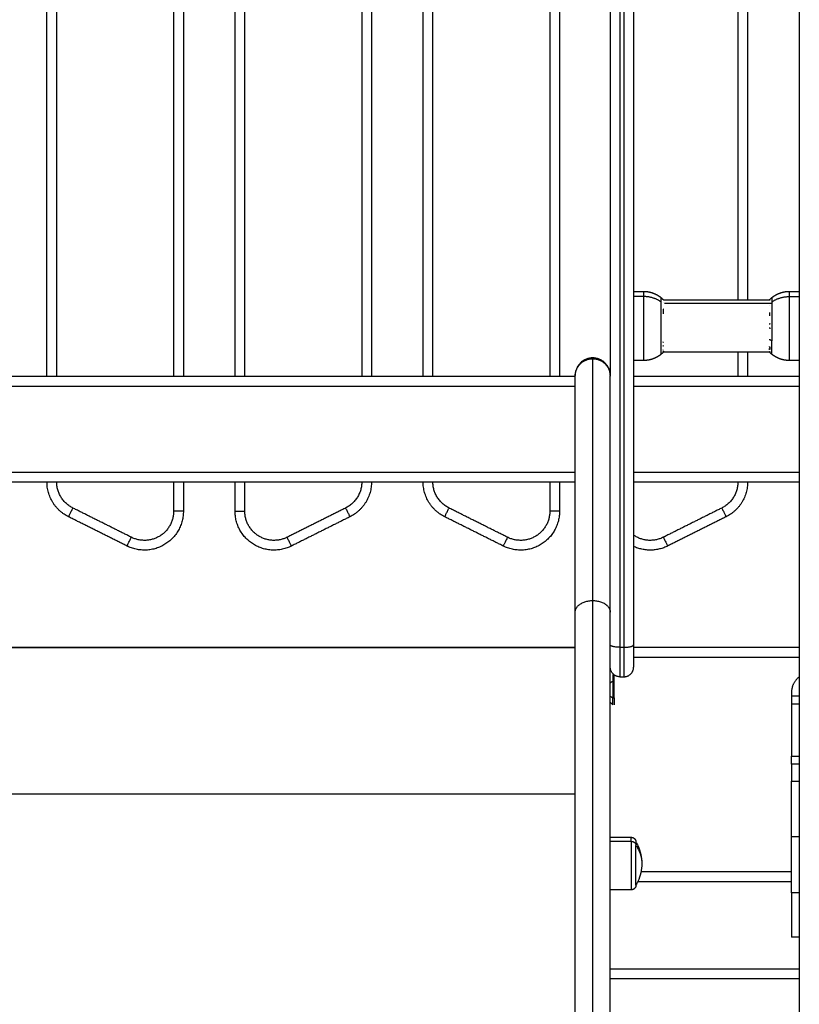
# Model space of a CAD drawing. Units: millimetres. Extents: x -6.2 to 8.7, y 0.1 to 13.5.
# Drawn here: x 3 to 3.4, y 9.1 to 9.6 of the extents above; entities that cross this region are included whole.
import ezdxf

# ---------------------------------------------------------------- set-up
doc = ezdxf.new("R2010")
doc.units = ezdxf.units.MM
doc.layers.add('Make2D$Visible$Curves', color=7, linetype='Continuous')
doc.layers.add('Make2D$Visible$Tangents', color=8, linetype='Continuous')

# ---------------------------------------------------------------- blocks, each defined once
blk = doc.blocks.new('OPSHB_S096')
at = {"layer": 'Make2D$Visible$Curves', "color": 0, "lineweight": -3}
for points, degree in [([(3557.91925, 6987.73962), (3557.91925, 6986.56599), (3557.91925, 6985.39237)], 2), ([(3557.89275, 6986.94892), (3557.89275, 6986.69487), (3557.89275, 6986.44082)], 2), ([(3557.53325, 6986.40137), (3557.53325, 6986.6714), (3557.53325, 6986.94142)], 2), ([(3557.60325, 6986.94142), (3557.60325, 6986.6714), (3557.60325, 6986.40137)], 2), ([(3557.62975, 6986.40137), (3557.62975, 6986.6714), (3557.62975, 6986.94142)], 2), ([(3557.69975, 6986.94142), (3557.69975, 6986.6714), (3557.69975, 6986.40137)], 2), ([(3557.72625, 6986.40137), (3557.72625, 6986.6714), (3557.72625, 6986.94142)], 2), ([(3557.79625, 6986.94142), (3557.79625, 6986.6714), (3557.79625, 6986.40137)], 2), ([(3557.82225, 6986.80692), (3557.82225, 6986.60425), (3557.82225, 6986.40158)], 2), ([(3557.83425, 6986.80692), (3557.83425, 6986.53533), (3557.83425, 6986.26374)], 2), ([(3557.83425, 6986.44512), (3557.83675, 6986.44512), (3557.83925, 6986.44512)], 2), ([(3557.91425, 6986.44512), (3557.91675, 6986.44512), (3557.91925, 6986.44512)], 2), ([(3557.84839, 6986.44186), (3557.84878, 6986.44154), (3557.84916, 6986.4412), (3557.84953, 6986.44085)], 3), ([(3557.84952, 6986.44085), (3557.84953, 6986.44085), (3557.84953, 6986.44085), (3557.84953, 6986.44085)], 3), ([(3557.84952, 6986.44082), (3557.87675, 6986.44082), (3557.90397, 6986.44082)], 2), ([(3557.90402, 6986.44089), (3557.90437, 6986.44123), (3557.90474, 6986.44155), (3557.90512, 6986.44186)], 3), ([(3557.90391, 6986.4206), (3557.90391, 6986.4205), (3557.9039, 6986.42041), (3557.90389, 6986.42032)], 3), ([(3557.84939, 6986.41376), (3557.84907, 6986.41346), (3557.84873, 6986.41317), (3557.84839, 6986.41289)], 3), ([(3557.90408, 6986.41392), (3557.87682, 6986.41392), (3557.84955, 6986.41392)], 2), ([(3557.89275, 6986.41392), (3557.89275, 6986.40765), (3557.89275, 6986.40137)], 2), ([(3557.90512, 6986.41289), (3557.90471, 6986.41321), (3557.90433, 6986.41356), (3557.90395, 6986.41392)], 3), ([(3557.83925, 6986.40962), (3557.83675, 6986.40962), (3557.83425, 6986.40962)], 2), ([(3557.91925, 6986.40962), (3557.91675, 6986.40962), (3557.91425, 6986.40962)], 2), ([(3557.80425, 6986.40137), (3557.51925, 6986.40137), (3557.23425, 6986.40137)], 2), ([(3557.80425, 6986.40158), (3557.80425, 6986.40178), (3557.80425, 6986.40197)], 2), ([(3557.91925, 6986.40137), (3557.87675, 6986.40137), (3557.83425, 6986.40137)], 2), ([(3557.23425, 6986.34737), (3557.51925, 6986.34737), (3557.80425, 6986.34737)], 2), ([(3557.60325, 6986.34737), (3557.60325, 6986.33987), (3557.60325, 6986.33237)], 2), ([(3557.62975, 6986.33237), (3557.62975, 6986.33987), (3557.62975, 6986.34737)], 2), ([(3557.79625, 6986.34737), (3557.79625, 6986.33987), (3557.79625, 6986.33237)], 2), ([(3557.83425, 6986.34737), (3557.87675, 6986.34737), (3557.91925, 6986.34737)], 2), ([(3557.57431, 6986.31448), (3557.55931, 6986.32198), (3557.54431, 6986.32948)], 2), ([(3557.6887, 6986.32948), (3557.6737, 6986.32198), (3557.6587, 6986.31448)], 2), ([(3557.76731, 6986.31448), (3557.75231, 6986.32198), (3557.73731, 6986.32948)], 2), ([(3557.8817, 6986.32948), (3557.8667, 6986.32198), (3557.8517, 6986.31448)], 2), ([(3557.23425, 6986.26238), (3557.51925, 6986.26238), (3557.80425, 6986.26238)], 2), ([(3557.80425, 6986.26237), (3557.51925, 6986.26237), (3557.23425, 6986.26237)], 2), ([(3557.91925, 6986.26237), (3557.87675, 6986.26237), (3557.83425, 6986.26237)], 2), ([(3557.82364, 6986.24862), (3557.82379, 6986.24862), (3557.82395, 6986.24862)], 2), ([(3557.82725, 6986.24737), (3557.82825, 6986.24737), (3557.82925, 6986.24737)], 2), ([(3557.82364, 6986.24502), (3557.82295, 6986.24465), (3557.82225, 6986.24428)], 2), ([(3557.82225, 6986.23739), (3557.82295, 6986.23702), (3557.82364, 6986.23664)], 2), ([(3557.82364, 6986.23664), (3557.82395, 6986.23664), (3557.82425, 6986.23664)], 2), ([(3557.91525, 6986.23937), (3557.91525, 6986.223), (3557.91525, 6986.20662)], 2), ([(3557.91925, 6986.23737), (3557.91725, 6986.23737), (3557.91525, 6986.23737)], 2), ([(3557.82364, 6986.23305), (3557.82318, 6986.23351), (3557.82271, 6986.23397), (3557.82225, 6986.23443)], 3), ([(3557.91925, 6986.20262), (3557.91725, 6986.20262), (3557.91525, 6986.20262)], 2), ([(3557.82225, 6986.16506), (3557.8276, 6986.16506), (3557.83295, 6986.16506)], 2), ([(3557.83641, 6986.14237), (3557.87583, 6986.14237), (3557.91525, 6986.14237)], 2), ([(3557.83295, 6986.13806), (3557.8276, 6986.13806), (3557.82225, 6986.13806)], 2), ([(3557.91925, 6986.11387), (3557.91725, 6986.11387), (3557.91525, 6986.11387)], 2), ([(3557.91925, 6986.09737), (3557.87075, 6986.09737), (3557.82225, 6986.09737)], 2)]:
    blk.add_open_spline(points, degree=degree, dxfattribs=at)
for points, weights, degree, knots in [([(3557.83925, 6986.44512), (3557.84142, 6986.44512), (3557.84355, 6986.44464), (3557.84554, 6986.44368), (3557.84656, 6986.44319), (3557.84752, 6986.44258), (3557.84839, 6986.44186)], [1.01200185095, 0.978293925011, 0.961439962044, 0.961439962044, 0.961439962044, 0.965910398175, 0.974851270438], 3, [30.055066, 30.055066, 30.055066, 30.055066, 36.613729, 36.613729, 36.613729, 39.99157, 39.99157, 39.99157, 39.99157]), ([(3557.90512, 6986.44186), (3557.90599, 6986.44258), (3557.90695, 6986.44319), (3557.90797, 6986.44368), (3557.90995, 6986.44464), (3557.91209, 6986.44512), (3557.91425, 6986.44512)], [0.974851270438, 0.965910398175, 0.961439962044, 0.961439962044, 0.961439962044, 0.978293925011, 1.01200185095], 3, [20.118562, 20.118562, 20.118562, 20.118562, 23.496403, 23.496403, 23.496403, 30.055066, 30.055066, 30.055066, 30.055066]), ([(3557.84839, 6986.41289), (3557.84752, 6986.41217), (3557.84656, 6986.41156), (3557.84554, 6986.41106), (3557.84355, 6986.4101), (3557.84142, 6986.40962), (3557.83925, 6986.40962)], [0.865459768739, 0.857522183308, 0.853553390593, 0.853553390593, 0.853553390593, 0.868516110892, 0.898441551488], 3, [31.46041, 31.46041, 31.46041, 31.46041, 34.838251, 34.838251, 34.838251, 41.396913, 41.396913, 41.396913, 41.396913]), ([(3557.91425, 6986.40962), (3557.91209, 6986.40962), (3557.90995, 6986.4101), (3557.90797, 6986.41106), (3557.90695, 6986.41156), (3557.90599, 6986.41217), (3557.90512, 6986.41289)], [0.898441551488, 0.868516110892, 0.853553390593, 0.853553390593, 0.853553390593, 0.857522183308, 0.865459768739], 3, [41.396913, 41.396913, 41.396913, 41.396913, 47.955576, 47.955576, 47.955576, 51.333417, 51.333417, 51.333417, 51.333417]), ([(3557.80425, 6986.40158), (3557.80425, 6986.40531), (3557.80689, 6986.40795), (3557.80953, 6986.41058), (3557.81325, 6986.41058)], [1, 0.923879491646, 1, 0.923879491646, 1], 2, [0, 0, 0, 7.068585, 7.068585, 14.137171, 14.137171, 14.137171]), ([(3557.81325, 6986.41058), (3557.81698, 6986.41058), (3557.81962, 6986.40795), (3557.82225, 6986.40531), (3557.82225, 6986.40158)], [1, 0.923879491646, 1, 0.923879491646, 1], 2, [0, 0, 0, 7.068585, 7.068585, 14.137171, 14.137171, 14.137171]), ([(3557.60325, 6986.33237), (3557.60325, 6986.32122), (3557.59377, 6986.31536), (3557.58428, 6986.3095), (3557.57431, 6986.31448)], [1, 0.873421751538, 1, 0.873421751538, 1], 2, [0, 0, 0, 15.258169, 15.258169, 30.516337, 30.516337, 30.516337]), ([(3557.6587, 6986.31448), (3557.64872, 6986.3095), (3557.63924, 6986.31536), (3557.62975, 6986.32122), (3557.62975, 6986.33237)], [1, 0.873421751538, 1, 0.873421751538, 1], 2, [0, 0, 0, 15.258169, 15.258169, 30.516337, 30.516337, 30.516337]), ([(3557.79625, 6986.33237), (3557.79625, 6986.32122), (3557.78677, 6986.31536), (3557.77728, 6986.3095), (3557.76731, 6986.31448)], [1, 0.873421751538, 1, 0.873421751538, 1], 2, [0, 0, 0, 15.258169, 15.258169, 30.516337, 30.516337, 30.516337]), ([(3557.82364, 6986.24862), (3557.82364, 6986.24862), (3557.82364, 6986.24457), (3557.82364, 6986.24053), (3557.82364, 6986.23664)], [1, 0.860409120561, 1, 0.860409120561, 1], 2, [7.805982, 7.805982, 7.805982, 16.13164, 16.13164, 24.457299, 24.457299, 24.457299]), ([(3557.82425, 6986.23664), (3557.82425, 6986.24053), (3557.82425, 6986.24457), (3557.82425, 6986.24753), (3557.82425, 6986.24837)], [1, 0.860409120561, 1, 0.893879081073, 0.949110386291], 2, [0, 0, 0, 8.325659, 8.325659, 14.655059, 14.655059, 14.655059]), ([(3557.91525, 6986.20262), (3557.91525, 6986.20262), (3557.91525, 6986.19996), (3557.91525, 6986.1973), (3557.91525, 6986.1938)], [1, 0.910081891767, 1, 0.910081891767, 1], 2, [0, 0, 0, 6.623378, 6.623378, 13.246756, 13.246756, 13.246756]), ([(3557.83295, 6986.16506), (3557.83361, 6986.16506), (3557.83423, 6986.16481), (3557.83472, 6986.16432), (3557.83496, 6986.16408), (3557.83515, 6986.16379), (3557.83534, 6986.16333), (3557.83538, 6986.16317), (3557.83542, 6986.16296), (3557.83543, 6986.16291), (3557.83544, 6986.16281), (3557.83545, 6986.16276), (3557.83545, 6986.16268), (3557.83545, 6986.16266), (3557.83545, 6986.16262), (3557.83545, 6986.16261), (3557.83545, 6986.16259), (3557.83545, 6986.16256), (3557.83545, 6986.16256)], [0.863708983609, 0.779384148833, 0.737221731445, 0.737221731445, 0.737221731445, 0.737221731445, 0.737221731445, 0.737221731445, 0.737221731445, 0.737221731445, 0.737221731445, 0.737221731445, 0.737221731445, 0.737221731445, 0.737221731445, 0.737221731445, 0.737221731445, 0.737221731445, 0.737221731445], 3, [0, 0, 0, 0, 2.01436, 2.01436, 2.01436, 3.061394, 3.061394, 3.556991, 3.556991, 3.716006, 3.716006, 3.871672, 3.871672, 3.947738, 3.947738, 3.98577, 3.98577, 3.985781, 3.985781, 3.985781, 3.985781]), ([(3557.83545, 6986.14056), (3557.83545, 6986.14056), (3557.83545, 6986.14564), (3557.83545, 6986.15491), (3557.83545, 6986.16083)], [0.863708983609, 0.814988482144, 1, 0.707106781187, 1], 2, [6.364306, 6.364306, 6.364306, 17.27876, 17.27876, 34.557519, 34.557519, 34.557519]), ([(3557.83545, 6986.14056), (3557.83545, 6986.14054), (3557.83545, 6986.1405), (3557.83545, 6986.14046), (3557.83545, 6986.14043), (3557.83545, 6986.14036), (3557.83544, 6986.14031), (3557.83543, 6986.1402), (3557.83542, 6986.14015), (3557.83538, 6986.13994), (3557.83534, 6986.13979), (3557.83515, 6986.13932), (3557.83496, 6986.13903), (3557.83472, 6986.13879), (3557.83423, 6986.1383), (3557.83361, 6986.13806), (3557.83295, 6986.13806)], [1, 1, 1, 1, 1, 1, 1, 1, 1, 1, 1, 1, 1, 1, 1, 1.05719095842, 1.17157287525], 3, [0, 0, 0, 0, 0.056502, 0.056502, 0.131842, 0.131842, 0.286022, 0.286022, 0.443517, 0.443517, 0.934381, 0.934381, 1.971416, 1.971416, 1.971416, 3.985776, 3.985776, 3.985776, 3.985776]), ([(3557.91525, 6986.13663), (3557.91525, 6986.12761), (3557.91525, 6986.12074), (3557.91525, 6986.11387), (3557.91525, 6986.11387)], [1, 0.910081891767, 1, 0.910081891767, 1], 2, [0, 0, 0, 17.092588, 17.092588, 34.185176, 34.185176, 34.185176])]:
    blk.add_rational_spline(points, weights, degree=degree, knots=knots, dxfattribs=at)
for points, weights in [([(3557.84947, 6986.44087), (3557.84951, 6986.44086), (3557.84952, 6986.44085)], [1, 0.999453056896, 1]), ([(3557.84958, 6986.44077), (3557.84952, 6986.44082), (3557.84947, 6986.44087)], [0.999477404781, 0.999730801166, 1]), ([(3557.84959, 6986.43935), (3557.84959, 6986.43937), (3557.84959, 6986.4394)], [1, 0.99999173388, 1]), ([(3557.90392, 6986.43812), (3557.90391, 6986.43809), (3557.90392, 6986.43806)], [1, 0.99999173388, 1]), ([(3557.90402, 6986.44089), (3557.90384, 6986.4407), (3557.90403, 6986.4405)], [1, 0.993020508934, 1]), ([(3557.90395, 6986.44082), (3557.90399, 6986.44085), (3557.90402, 6986.44089)], [0.999881747883, 0.999937741634, 1]), ([(3557.84949, 6986.43355), (3557.84967, 6986.43483), (3557.84948, 6986.43611)], [1, 0.993020508934, 1]), ([(3557.90403, 6986.43422), (3557.90399, 6986.43383), (3557.90398, 6986.43344)], [1, 0.999453056896, 1]), ([(3557.90406, 6986.42857), (3557.90403, 6986.42835), (3557.90402, 6986.42813)], [1, 0.999854778152, 1]), ([(3557.90394, 6986.4265), (3557.90399, 6986.42645), (3557.90403, 6986.42641)], [0.999634406955, 0.999806441079, 1]), ([(3557.90403, 6986.42641), (3557.90405, 6986.42611), (3557.90409, 6986.42582)], [1, 0.999744412851, 1]), ([(3557.8495, 6986.41886), (3557.84948, 6986.41902), (3557.84946, 6986.41917)], [1, 0.999858354511, 1]), ([(3557.84939, 6986.41376), (3557.84947, 6986.41384), (3557.84955, 6986.41392)], [1, 0.999585719439, 0.999208571458]), ([(3557.84955, 6986.41392), (3557.84947, 6986.41384), (3557.84939, 6986.41376)], [0.999197046095, 0.999574632483, 0.999989547735]), ([(3557.84939, 6986.41376), (3557.84939, 6986.41376), (3557.84939, 6986.41376)], [0.999991564312, 0.999992376303, 0.999993188438]), ([(3557.84939, 6986.41376), (3557.84939, 6986.41376), (3557.84939, 6986.41376)], [1, 0.999941826578, 1]), ([(3557.84939, 6986.41376), (3557.84939, 6986.41376), (3557.84939, 6986.41376)], [1, 0.999982336666, 1]), ([(3557.84947, 6986.41493), (3557.84945, 6986.41503), (3557.84942, 6986.41513)], [1, 0.999744621081, 1]), ([(3557.84945, 6986.41422), (3557.84947, 6986.41429), (3557.84948, 6986.41437)], [1, 0.999855112751, 1]), ([(3557.84946, 6986.41696), (3557.84949, 6986.41711), (3557.84951, 6986.41727)], [1, 0.999858448556, 1]), ([(3557.84948, 6986.41437), (3557.84952, 6986.4144), (3557.84955, 6986.41443)], [1, 0.999931034244, 0.999868431454]), ([(3557.84955, 6986.41443), (3557.84953, 6986.41436), (3557.8495, 6986.41428)], [1, 0.999866658749, 1]), ([(3557.90373, 6986.41686), (3557.90393, 6986.41669), (3557.90413, 6986.41653)], [1, 0.999890594006, 1]), ([(3557.90413, 6986.41527), (3557.90393, 6986.41543), (3557.90373, 6986.4156)], [1, 0.999890601508, 1]), ([(3557.90412, 6986.41381), (3557.90406, 6986.41387), (3557.904, 6986.41392)], [1, 0.999966414893, 0.999952580838]), ([(3557.90409, 6986.41427), (3557.90398, 6986.41404), (3557.90412, 6986.41381)], [1, 0.995350677499, 1]), ([(3557.90408, 6986.41391), (3557.90406, 6986.41397), (3557.90404, 6986.41403)], [1, 0.999807376416, 1]), ([(3557.90413, 6986.41653), (3557.90402, 6986.4159), (3557.90413, 6986.41527)], [1, 0.995806508609, 1]), ([(3557.90407, 6986.41393), (3557.90408, 6986.41392), (3557.90408, 6986.41391)], [0.999937782388, 0.999968610981, 1]), ([(3557.81325, 6986.41097), (3557.80425, 6986.41097), (3557.80425, 6986.40197)], [1, 0.707106781187, 1]), ([(3557.82225, 6986.40197), (3557.82225, 6986.41097), (3557.81325, 6986.41097)], [1, 0.707106781187, 1]), ([(3557.80425, 6986.28048), (3557.80425, 6986.40133), (3557.80425, 6986.40158)], [1, 0.913597550076, 1]), ([(3557.82225, 6986.28048), (3557.82225, 6986.40133), (3557.82225, 6986.40158)], [1, 0.913597550076, 1]), ([(3557.54431, 6986.32948), (3557.53325, 6986.33501), (3557.53325, 6986.34737)], [1, 0.850650808352, 1]), ([(3557.69975, 6986.34737), (3557.69975, 6986.33501), (3557.6887, 6986.32948)], [1, 0.850650808352, 1]), ([(3557.73731, 6986.32948), (3557.72625, 6986.33501), (3557.72625, 6986.34737)], [1, 0.850650808352, 1]), ([(3557.89275, 6986.34737), (3557.89275, 6986.33501), (3557.8817, 6986.32948)], [1, 0.850650808352, 1]), ([(3557.87946, 6986.33396), (3557.8817, 6986.32948), (3557.8817, 6986.32948)], [0.999999999176, 0.707106781598, 1]), ([(3557.8517, 6986.31448), (3557.84303, 6986.31015), (3557.83425, 6986.31427)], [1, 0.888114768645, 0.974025053462]), ([(3557.80425, 6985.76113), (3557.80425, 6986.01858), (3557.80425, 6986.28048)], [1, 0.999956679231, 1]), ([(3557.82225, 6985.76113), (3557.82225, 6986.01858), (3557.82225, 6986.28048)], [1, 0.999956679231, 1]), ([(3557.83425, 6986.26374), (3557.83425, 6986.25237), (3557.83425, 6986.25237)], [1, 0.788205437996, 1]), ([(3557.82725, 6986.24737), (3557.82225, 6986.24737), (3557.82225, 6986.25237)], [1, 0.707106781025, 1]), ([(3557.82925, 6986.24737), (3557.83425, 6986.24737), (3557.83425, 6986.25237)], [1, 0.707106781025, 1]), ([(3557.91925, 6986.24737), (3557.91525, 6986.24437), (3557.91525, 6986.23937)], [1, 0.894427191, 1]), ([(3557.82364, 6986.23305), (3557.82364, 6986.23305), (3557.82364, 6986.23664)], [1, 0.876935704358, 1]), ([(3557.82425, 6986.23664), (3557.82425, 6986.23305), (3557.82425, 6986.23305)], [1, 0.814988482144, 0.863708983609]), ([(3557.91525, 6986.20262), (3557.91525, 6986.20262), (3557.91525, 6986.20662)], [1, 0.707106781187, 1]), ([(3557.91525, 6986.16522), (3557.91525, 6986.17958), (3557.91525, 6986.1938)], [1, 0.99760447413, 1]), ([(3557.91525, 6986.13663), (3557.91525, 6986.15086), (3557.91525, 6986.16522)], [1, 0.99760447413, 1]), ([(3557.83545, 6986.16256), (3557.83545, 6986.16256), (3557.83545, 6986.16083)], [0.863708983609, 0.892118299042, 1])]:
    blk.add_rational_spline(points, weights, degree=2, dxfattribs=at)
for points, knots in [([(3557.84953, 6986.44085), (3557.84953, 6986.44085), (3557.84953, 6986.44084), (3557.84954, 6986.44082), (3557.84955, 6986.44082), (3557.84956, 6986.4408), (3557.84956, 6986.44079), (3557.84958, 6986.44077)], [-0.9407426, -0.9407426, -0.9407426, -0.9407426, -0.5011318, -0.5011318, -0.2505659, -0.2505659, 0, 0, 0, 0]), ([(3557.90398, 6986.43344), (3557.90398, 6986.43329), (3557.90397, 6986.43314), (3557.90396, 6986.43291), (3557.90396, 6986.43283), (3557.90395, 6986.43267), (3557.90394, 6986.43259), (3557.90393, 6986.43251)], [-1.002264, -1.002264, -1.002264, -1.002264, -0.501132, -0.501132, -0.250566, -0.250566, 0, 0, 0, 0]), ([(3557.83545, 6986.16256), (3557.8358, 6986.16198), (3557.83611, 6986.16138), (3557.8364, 6986.16077), (3557.83775, 6986.15788), (3557.83845, 6986.15474), (3557.83845, 6986.15156)], [22.598381, 22.598381, 22.598381, 22.598381, 24.629088, 24.629088, 24.629088, 34.219215, 34.219215, 34.219215, 34.219215]), ([(3557.83845, 6986.15156), (3557.83845, 6986.14837), (3557.83775, 6986.14523), (3557.8364, 6986.14235), (3557.83611, 6986.14173), (3557.8358, 6986.14114), (3557.83545, 6986.14056)], [34.219215, 34.219215, 34.219215, 34.219215, 43.809341, 43.809341, 43.809341, 45.840049, 45.840049, 45.840049, 45.840049])]:
    blk.add_open_spline(points, degree=3, knots=knots, dxfattribs=at)
at = {"layer": 'Make2D$Visible$Tangents', "color": 0, "lineweight": -3}
for points in [[(3557.88775, 6986.94892), (3557.88775, 6986.69487), (3557.88775, 6986.44082)], [(3557.53825, 6986.40137), (3557.53825, 6986.6714), (3557.53825, 6986.94142)], [(3557.59825, 6986.94142), (3557.59825, 6986.6714), (3557.59825, 6986.40137)], [(3557.63475, 6986.40137), (3557.63475, 6986.6714), (3557.63475, 6986.94142)], [(3557.69475, 6986.94142), (3557.69475, 6986.6714), (3557.69475, 6986.40137)], [(3557.73125, 6986.40137), (3557.73125, 6986.6714), (3557.73125, 6986.94142)], [(3557.79125, 6986.94142), (3557.79125, 6986.6714), (3557.79125, 6986.40137)], [(3557.82725, 6986.80571), (3557.82725, 6986.53412), (3557.82725, 6986.26252)], [(3557.82925, 6986.80571), (3557.82925, 6986.53412), (3557.82925, 6986.26252)], [(3557.83925, 6986.44247), (3557.83675, 6986.44247), (3557.83425, 6986.44247)], [(3557.90512, 6986.43881), (3557.87759, 6986.43881), (3557.85007, 6986.43881)], [(3557.91425, 6986.44247), (3557.91675, 6986.44247), (3557.91925, 6986.44247)], [(3557.88775, 6986.41392), (3557.88775, 6986.40765), (3557.88775, 6986.40137)], [(3557.80425, 6986.39637), (3557.51925, 6986.39637), (3557.23425, 6986.39637)], [(3557.91925, 6986.39637), (3557.87675, 6986.39637), (3557.83425, 6986.39637)], [(3557.23425, 6986.35237), (3557.51925, 6986.35237), (3557.80425, 6986.35237)], [(3557.83425, 6986.35237), (3557.87675, 6986.35237), (3557.91925, 6986.35237)], [(3557.59825, 6986.34737), (3557.59825, 6986.33987), (3557.59825, 6986.33237)], [(3557.63475, 6986.33237), (3557.63475, 6986.33987), (3557.63475, 6986.34737)], [(3557.79125, 6986.34737), (3557.79125, 6986.33987), (3557.79125, 6986.33237)], [(3557.57654, 6986.31896), (3557.56154, 6986.32646), (3557.54654, 6986.33396)], [(3557.68646, 6986.33396), (3557.67146, 6986.32646), (3557.65646, 6986.31896)], [(3557.76954, 6986.31896), (3557.75454, 6986.32646), (3557.73954, 6986.33396)], [(3557.87946, 6986.33396), (3557.86446, 6986.32646), (3557.84946, 6986.31896)], [(3557.82725, 6986.26252), (3557.82825, 6986.26252), (3557.82925, 6986.26252)], [(3557.83425, 6986.25737), (3557.87675, 6986.25737), (3557.91925, 6986.25737)], [(3557.91925, 6986.23337), (3557.91725, 6986.23337), (3557.91525, 6986.23337)], [(3557.91525, 6986.20662), (3557.91725, 6986.20662), (3557.91925, 6986.20662)], [(3557.91525, 6986.1938), (3557.91725, 6986.1938), (3557.91925, 6986.1938)], [(3557.23425, 6986.18731), (3557.51925, 6986.18731), (3557.80425, 6986.18731)], [(3557.91925, 6986.16522), (3557.91725, 6986.16522), (3557.91525, 6986.16522)], [(3557.83295, 6986.16294), (3557.8276, 6986.16294), (3557.82225, 6986.16294)], [(3557.91525, 6986.14737), (3557.87665, 6986.14737), (3557.83805, 6986.14737)], [(3557.91925, 6986.13663), (3557.91725, 6986.13663), (3557.91525, 6986.13663)], [(3557.91925, 6986.09237), (3557.87075, 6986.09237), (3557.82225, 6986.09237)]]:
    blk.add_open_spline(points, degree=2, dxfattribs=at)
for points, weights in [([(3557.83925, 6986.44512), (3557.83925, 6986.44512), (3557.83925, 6986.44247)], [1, 0.961860756799, 1]), ([(3557.91425, 6986.44247), (3557.91425, 6986.44512), (3557.91425, 6986.44512)], [1, 0.961860756799, 1]), ([(3557.84839, 6986.43969), (3557.8444, 6986.44247), (3557.83925, 6986.44247)], [1, 0.941753710144, 1]), ([(3557.84839, 6986.43969), (3557.84839, 6986.44186), (3557.84839, 6986.44186)], [1, 0.961860756799, 1]), ([(3557.84839, 6986.41975), (3557.84839, 6986.43207), (3557.84839, 6986.43969)], [1, 0.707106781187, 1]), ([(3557.90512, 6986.43969), (3557.9091, 6986.44247), (3557.91425, 6986.44247)], [1, 0.941753710144, 1]), ([(3557.90512, 6986.44186), (3557.90512, 6986.44186), (3557.90512, 6986.43969)], [1, 0.961860756799, 1]), ([(3557.90512, 6986.43969), (3557.90512, 6986.43207), (3557.90512, 6986.41975)], [1, 0.707106781187, 1]), ([(3557.84839, 6986.41289), (3557.84839, 6986.41289), (3557.84839, 6986.41975)], [1, 0.873559933275, 1]), ([(3557.90512, 6986.41975), (3557.90448, 6986.42002), (3557.90389, 6986.42032)], [1, 0.999041333424, 1]), ([(3557.90512, 6986.41289), (3557.90512, 6986.41289), (3557.90512, 6986.41975)], [1, 0.873559933275, 1]), ([(3557.81325, 6986.2865), (3557.81325, 6986.41032), (3557.81325, 6986.41058)], [1, 0.913608084369, 1]), ([(3557.54654, 6986.33396), (3557.53825, 6986.3381), (3557.53825, 6986.34737)], [1, 0.850650808352, 1]), ([(3557.69475, 6986.34737), (3557.69475, 6986.3381), (3557.68646, 6986.33396)], [1, 0.85065080835, 1]), ([(3557.73954, 6986.33396), (3557.73125, 6986.3381), (3557.73125, 6986.34737)], [1, 0.850650808352, 1]), ([(3557.88775, 6986.34737), (3557.88775, 6986.3381), (3557.87946, 6986.33396)], [1, 0.850650808356, 1]), ([(3557.54431, 6986.32948), (3557.54431, 6986.32948), (3557.54654, 6986.33396)], [1, 0.707106781186, 1]), ([(3557.60325, 6986.33237), (3557.60325, 6986.33237), (3557.59825, 6986.33237)], [1, 0.707106781186, 1]), ([(3557.62975, 6986.33237), (3557.62975, 6986.33237), (3557.63475, 6986.33237)], [1, 0.707106780112, 1]), ([(3557.68646, 6986.33396), (3557.6887, 6986.32948), (3557.6887, 6986.32948)], [1, 0.707106781187, 1]), ([(3557.73731, 6986.32948), (3557.73731, 6986.32948), (3557.73954, 6986.33396)], [1, 0.707106781186, 1]), ([(3557.79625, 6986.33237), (3557.79625, 6986.33237), (3557.79125, 6986.33237)], [1, 0.707106781187, 1]), ([(3557.57431, 6986.31448), (3557.57431, 6986.31448), (3557.57654, 6986.31896)], [1, 0.707106779739, 1]), ([(3557.6587, 6986.31448), (3557.6587, 6986.31448), (3557.65646, 6986.31896)], [1, 0.707106781187, 1]), ([(3557.76954, 6986.31896), (3557.76731, 6986.31448), (3557.76731, 6986.31448)], [1, 0.707106781186, 1]), ([(3557.84946, 6986.31896), (3557.8517, 6986.31448), (3557.8517, 6986.31448)], [1, 0.707106780112, 1]), ([(3557.80425, 6986.28048), (3557.80425, 6986.28649), (3557.81325, 6986.2865)], [1, 0.707107024573, 1]), ([(3557.81325, 6986.2865), (3557.82225, 6986.2865), (3557.82225, 6986.28048)], [1, 0.70710703688, 1]), ([(3557.81325, 6985.76727), (3557.81325, 6986.02467), (3557.81325, 6986.2865)], [1, 0.999956679058, 1]), ([(3557.82725, 6986.26252), (3557.82225, 6986.26252), (3557.82225, 6986.26374)], [1, 0.707106781187, 1]), ([(3557.82725, 6986.26252), (3557.82725, 6986.24737), (3557.82725, 6986.24737)], [1, 0.788205438016, 1]), ([(3557.82925, 6986.26252), (3557.83425, 6986.26252), (3557.83425, 6986.26374)], [1, 0.707106781187, 1]), ([(3557.82925, 6986.26252), (3557.82925, 6986.24737), (3557.82925, 6986.24737)], [1, 0.788205438016, 1]), ([(3557.83295, 6986.16294), (3557.83295, 6986.16506), (3557.83295, 6986.16506)], [1, 0.959928153688, 1]), ([(3557.83295, 6986.16294), (3557.83545, 6986.16294), (3557.83545, 6986.16083)], [1, 0.707106781187, 1]), ([(3557.83545, 6986.16083), (3557.83845, 6986.15654), (3557.83845, 6986.15156)], [1, 0.964763821238, 1])]:
    blk.add_rational_spline(points, weights, degree=2, dxfattribs=at)
for points, weights, knots in [([(3557.83925, 6986.44247), (3557.83925, 6986.43541), (3557.83925, 6986.42252), (3557.83925, 6986.40962), (3557.83925, 6986.40962)], [1, 0.79797855497, 1, 0.79797855497, 1], [0, 0, 0, 22.963624, 22.963624, 45.927249, 45.927249, 45.927249]), ([(3557.91425, 6986.40962), (3557.91425, 6986.40962), (3557.91425, 6986.42252), (3557.91425, 6986.43541), (3557.91425, 6986.44247)], [1, 0.79797855497, 1, 0.79797855497, 1], [9.836021, 9.836021, 9.836021, 32.799645, 32.799645, 55.76327, 55.76327, 55.76327]), ([(3557.59825, 6986.33237), (3557.59825, 6986.32401), (3557.59114, 6986.31961), (3557.58403, 6986.31522), (3557.57654, 6986.31896)], [1, 0.873421751504, 1, 0.873421751504, 1], [0, 0, 0, 15.258169, 15.258169, 30.516337, 30.516337, 30.516337]), ([(3557.65646, 6986.31896), (3557.64898, 6986.31522), (3557.64187, 6986.31961), (3557.63475, 6986.32401), (3557.63475, 6986.33237)], [1, 0.873421751513, 1, 0.873421751513, 1], [0, 0, 0, 15.258169, 15.258169, 30.516337, 30.516337, 30.516337]), ([(3557.79125, 6986.33237), (3557.79125, 6986.32401), (3557.78414, 6986.31961), (3557.77703, 6986.31522), (3557.76954, 6986.31896)], [1, 0.873421751504, 1, 0.873421751504, 1], [0, 0, 0, 15.258169, 15.258169, 30.516337, 30.516337, 30.516337]), ([(3557.84946, 6986.31896), (3557.84198, 6986.31522), (3557.83487, 6986.31961), (3557.83456, 6986.31981), (3557.83425, 6986.32001)], [1, 0.873421751513, 1, 0.993686050932, 0.988002003973], [0, 0, 0, 15.258169, 15.258169, 16.019273, 16.019273, 16.019273]), ([(3557.83295, 6986.16294), (3557.83295, 6986.15749), (3557.83295, 6986.14777), (3557.83295, 6986.13806), (3557.83295, 6986.13806)], [1, 0.800076937783, 1, 0.800076937783, 1], [0, 0, 0, 14.154203, 14.154203, 28.308406, 28.308406, 28.308406])]:
    blk.add_rational_spline(points, weights, degree=2, knots=knots, dxfattribs=at)

msp = doc.modelspace()

# ---------------------------------------------------------------- block references
msp.add_blockref('OPSHB_S096', (-3554.55079, -6977.01742))

doc.saveas('drawing.dxf')
